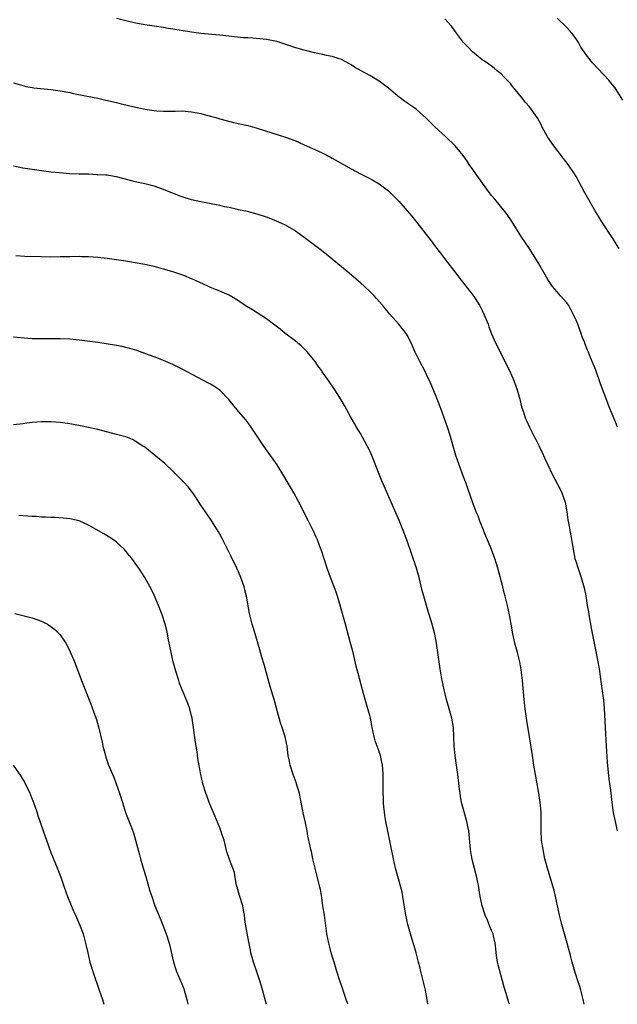
# Model space of a CAD drawing. Units: inches. Extents: x 2613000 to 2616000, y 1476000 to 1479000.
# Drawn here: x 2613454 to 2613582, y 1476000 to 1476210 of the extents above; entities that cross this region are included whole.
import ezdxf

# ---------------------------------------------------------------- set-up
doc = ezdxf.new("R2010")
doc.units = ezdxf.units.IN
doc.header["$MEASUREMENT"] = 0
doc.layers.add('LD26131476_10ft', color=93, linetype='Continuous')

msp = doc.modelspace()

# ---------------------------------------------------------------- linework, layer by layer
at = {"layer": 'LD26131476_10ft'}
for points, elevation in [([(2613581.81, 1476123), (2613581.6, 1476123.6), (2613580.21, 1476127), (2613579, 1476130.23), (2613578.23, 1476132.23), (2613577.19, 1476135.18), (2613576.1, 1476137.9), (2613575.62, 1476139), (2613575.42, 1476139.41), (2613574.88, 1476140.88), (2613574.85, 1476141), (2613574.31, 1476142.31), (2613574.12, 1476143), (2613573.78, 1476143.78), (2613573.35, 1476145), (2613573, 1476145.83), (2613572.47, 1476147), (2613571.98, 1476147.98), (2613571.37, 1476149), (2613571, 1476149.53), (2613569.71, 1476151), (2613569, 1476151.85), (2613568.45, 1476152.45), (2613568.01, 1476153), (2613567, 1476154.51), (2613566.68, 1476155), (2613565, 1476157.95), (2613563.85, 1476159.85), (2613563, 1476161.17), (2613561.46, 1476163.46), (2613559.24, 1476167), (2613558.34, 1476168.34), (2613557.84, 1476169), (2613555.65, 1476171.65), (2613555, 1476172.4), (2613554.53, 1476173), (2613553.05, 1476175), (2613552.21, 1476176.21), (2613551.63, 1476177), (2613551, 1476177.92), (2613550.22, 1476179), (2613549.74, 1476179.74), (2613548.92, 1476180.92), (2613547.22, 1476183), (2613545.15, 1476185), (2613542.97, 1476187), (2613541.96, 1476187.95), (2613541, 1476188.92), (2613539, 1476190.71), (2613538.61, 1476191), (2613536.47, 1476192.47), (2613535.77, 1476193), (2613535, 1476193.61), (2613533, 1476195.28), (2613531, 1476196.77), (2613529, 1476197.95), (2613527.03, 1476199.03), (2613525.77, 1476199.77), (2613525, 1476200.28), (2613524.55, 1476200.55), (2613523, 1476201.38), (2613522.48, 1476201.52), (2613521, 1476202.02), (2613519.75, 1476202.25), (2613519, 1476202.43), (2613517.19, 1476202.81), (2613515.31, 1476203.31), (2613515, 1476203.38), (2613513.76, 1476203.76), (2613513, 1476203.96), (2613509.2, 1476205.2), (2613507, 1476205.67), (2613506.25, 1476205.75), (2613504.06, 1476205.94), (2613503, 1476205.98), (2613502.04, 1476206.04), (2613497, 1476206.56), (2613495.29, 1476206.71), (2613493, 1476206.96), (2613491, 1476207.25), (2613487, 1476207.87), (2613486.01, 1476208.01), (2613485, 1476208.18), (2613481, 1476208.8), (2613478.78, 1476209.22), (2613477, 1476209.62), (2613475, 1476210.15)], 10610), ([(2613582.16, 1476161), (2613580.97, 1476163), (2613578.36, 1476167), (2613577.86, 1476167.86), (2613577.15, 1476169), (2613574.86, 1476173), (2613573, 1476176.42), (2613572.67, 1476177), (2613571.35, 1476179), (2613570.31, 1476180.31), (2613568.29, 1476183), (2613566.93, 1476184.93), (2613565.78, 1476187), (2613565.53, 1476187.53), (2613564.82, 1476188.82), (2613564.7, 1476189), (2613563.29, 1476191), (2613563, 1476191.36), (2613562.24, 1476192.24), (2613561.67, 1476193), (2613560.04, 1476195), (2613559.54, 1476195.54), (2613559, 1476196.24), (2613558.63, 1476196.63), (2613558.3, 1476197), (2613557.64, 1476197.64), (2613557, 1476198.32), (2613556.17, 1476199), (2613555.52, 1476199.52), (2613554.37, 1476200.37), (2613553.44, 1476201), (2613553, 1476201.31), (2613550.93, 1476203), (2613550.01, 1476204.01), (2613549.02, 1476205), (2613547.52, 1476207), (2613547.31, 1476207.31), (2613547, 1476207.7), (2613546.46, 1476208.46), (2613545, 1476210.05)], 10600), ([(2613583, 1476192.69), (2613581.54, 1476195), (2613581.32, 1476195.32), (2613580.45, 1476196.45), (2613579.97, 1476197), (2613579, 1476198.03), (2613577.54, 1476199.54), (2613576.58, 1476200.58), (2613576.2, 1476201), (2613575, 1476202.58), (2613574.7, 1476203), (2613574.05, 1476204.05), (2613573.5, 1476205), (2613573, 1476205.81), (2613572.12, 1476207), (2613571.57, 1476207.57), (2613571, 1476208.24), (2613570.61, 1476208.61), (2613570.24, 1476209), (2613569.58, 1476209.58), (2613569, 1476210.2)], 10590), ([(2613453, 1476196.41), (2613455, 1476195.82), (2613455.67, 1476195.67), (2613457, 1476195.42), (2613457.37, 1476195.37), (2613461, 1476195.01), (2613463, 1476194.73), (2613465, 1476194.34), (2613465.85, 1476194.15), (2613468.36, 1476193.64), (2613471, 1476193.12), (2613472.74, 1476192.74), (2613475, 1476192.21), (2613475.97, 1476191.97), (2613477, 1476191.74), (2613477.58, 1476191.58), (2613481, 1476190.82), (2613483, 1476190.49), (2613483.56, 1476190.44), (2613485, 1476190.36), (2613486.41, 1476190.41), (2613487.6, 1476190.4), (2613489, 1476190.42), (2613490.29, 1476190.29), (2613491, 1476190.24), (2613493, 1476189.86), (2613493.69, 1476189.69), (2613495, 1476189.34), (2613496.2, 1476189), (2613497, 1476188.75), (2613498.36, 1476188.37), (2613499.97, 1476187.97), (2613503, 1476187.29), (2613505, 1476186.74), (2613511, 1476184.81), (2613513, 1476184.09), (2613515, 1476183.23), (2613517.91, 1476181.91), (2613519, 1476181.4), (2613520.6, 1476180.6), (2613521, 1476180.38), (2613523.37, 1476179), (2613525, 1476178.08), (2613527, 1476177.05), (2613529, 1476176.05), (2613529.68, 1476175.68), (2613531, 1476174.92), (2613533, 1476173.4), (2613533.43, 1476173), (2613534.22, 1476172.22), (2613535.21, 1476171.21), (2613537, 1476169.13), (2613537.97, 1476167.97), (2613540.33, 1476165), (2613541, 1476164.09), (2613541.86, 1476163), (2613543, 1476161.47), (2613544.11, 1476160.11), (2613544.93, 1476159), (2613547.56, 1476155.56), (2613547.97, 1476155), (2613551.07, 1476151.07), (2613552.41, 1476149), (2613553, 1476147.86), (2613553.42, 1476147), (2613554.23, 1476145), (2613554.43, 1476144.43), (2613555, 1476142.92), (2613555.84, 1476141), (2613558.24, 1476136.24), (2613559, 1476134.63), (2613559.73, 1476133), (2613560.44, 1476131), (2613560.98, 1476129.02), (2613561.39, 1476127.39), (2613561.51, 1476127), (2613561.77, 1476126.23), (2613562.16, 1476125), (2613562.41, 1476124.41), (2613563.05, 1476123), (2613564.07, 1476121), (2613564.4, 1476120.4), (2613565.08, 1476119.08), (2613565.73, 1476117.73), (2613566.36, 1476116.36), (2613566.96, 1476115), (2613567.92, 1476113), (2613569.66, 1476109.66), (2613569.96, 1476109), (2613570.66, 1476107), (2613571.03, 1476105), (2613571.25, 1476103.25), (2613571.39, 1476102.61), (2613571.88, 1476099.88), (2613572.35, 1476097), (2613572.77, 1476095), (2613573, 1476094.21), (2613573.29, 1476093.29), (2613574.11, 1476091), (2613574.75, 1476088.75), (2613575.08, 1476087.08), (2613575.39, 1476085), (2613575.63, 1476083.63), (2613575.69, 1476083), (2613576.19, 1476080.19), (2613576.84, 1476077), (2613577.22, 1476075.22), (2613577.66, 1476073), (2613577.83, 1476071.83), (2613577.97, 1476071), (2613578.13, 1476069.87), (2613578.32, 1476068.32), (2613578.84, 1476064.84), (2613579.02, 1476063.02), (2613579.18, 1476059), (2613579.41, 1476055), (2613579.63, 1476051.63), (2613580.01, 1476048.01), (2613580.32, 1476045.68), (2613580.61, 1476043), (2613580.91, 1476040.91), (2613581.31, 1476039), (2613581.63, 1476037.63), (2613581.8, 1476037)], 10620), ([(2613574.75, 1476000), (2613574.54, 1476001), (2613574.01, 1476003), (2613573.78, 1476003.78), (2613573.37, 1476005), (2613573, 1476006.16), (2613572.71, 1476007), (2613572.14, 1476009), (2613571.86, 1476010.14), (2613571.12, 1476013), (2613569.95, 1476017), (2613569.44, 1476019), (2613568.61, 1476023), (2613568.31, 1476024.31), (2613568.12, 1476025), (2613566.93, 1476029), (2613566.37, 1476031), (2613565.95, 1476033), (2613565.65, 1476035), (2613565.53, 1476037), (2613565.55, 1476039), (2613565.53, 1476039.53), (2613565.53, 1476041), (2613565.36, 1476043), (2613565.06, 1476045), (2613564.35, 1476049), (2613564.01, 1476051), (2613563.69, 1476053), (2613563.08, 1476057), (2613562.48, 1476060.48), (2613562.13, 1476063), (2613561.91, 1476065), (2613561.56, 1476069), (2613561.3, 1476071.3), (2613561.03, 1476073), (2613560.53, 1476075), (2613559.96, 1476077), (2613559.67, 1476078.33), (2613559.51, 1476079), (2613559.18, 1476081), (2613558.81, 1476083), (2613558.36, 1476085), (2613557.88, 1476087), (2613557.69, 1476087.69), (2613557.36, 1476089), (2613556.3, 1476093), (2613555.71, 1476095), (2613555, 1476096.92), (2613554.1, 1476099), (2613553.79, 1476099.79), (2613553, 1476101.8), (2613552.51, 1476103), (2613552.1, 1476104.1), (2613551.73, 1476105), (2613551, 1476106.88), (2613549.94, 1476109.94), (2613549.56, 1476111), (2613549, 1476112.44), (2613548.04, 1476115), (2613547.37, 1476117), (2613546.78, 1476119), (2613546.22, 1476121), (2613545.6, 1476123), (2613544.9, 1476125), (2613544.15, 1476127), (2613543, 1476129.94), (2613542.1, 1476132.1), (2613541.71, 1476133), (2613541.48, 1476133.48), (2613540.74, 1476135), (2613539.69, 1476137), (2613538.72, 1476139), (2613537.82, 1476141), (2613537, 1476142.65), (2613536.78, 1476143), (2613535.2, 1476145), (2613533.21, 1476147.21), (2613533, 1476147.48), (2613531.73, 1476149), (2613531, 1476149.84), (2613530.44, 1476150.44), (2613529.91, 1476151), (2613529, 1476151.91), (2613527.88, 1476153), (2613527, 1476153.82), (2613525.63, 1476155), (2613524.18, 1476156.18), (2613521, 1476158.84), (2613519.8, 1476159.8), (2613518.68, 1476160.68), (2613515.61, 1476163), (2613512.86, 1476165), (2613511, 1476166.07), (2613510.39, 1476166.39), (2613509, 1476166.98), (2613507, 1476167.76), (2613505, 1476168.45), (2613502.96, 1476168.96), (2613501, 1476169.38), (2613500.54, 1476169.46), (2613499, 1476169.82), (2613497.99, 1476170.01), (2613497, 1476170.26), (2613493, 1476171.05), (2613491, 1476171.51), (2613489, 1476172.11), (2613488.35, 1476172.35), (2613485, 1476173.68), (2613483, 1476174.36), (2613481, 1476174.86), (2613479, 1476175.31), (2613477.68, 1476175.68), (2613475, 1476176.39), (2613474.46, 1476176.46), (2613473, 1476176.71), (2613472.7, 1476176.7), (2613471, 1476176.84), (2613470.83, 1476176.83), (2613469, 1476176.92), (2613467, 1476176.97), (2613464.95, 1476177.05), (2613462.78, 1476177.22), (2613461, 1476177.41), (2613459, 1476177.67), (2613457, 1476177.95), (2613455, 1476178.26), (2613453, 1476178.63)], 10630), ([(2613558.77, 1476000), (2613558.61, 1476000.6), (2613557.86, 1476003), (2613557.64, 1476003.64), (2613557.29, 1476005), (2613557.22, 1476005.22), (2613556.41, 1476008.41), (2613556.28, 1476009), (2613556.12, 1476009.88), (2613555.96, 1476011), (2613555.91, 1476011.91), (2613555.75, 1476013), (2613555.38, 1476014.62), (2613555.3, 1476015), (2613555, 1476015.73), (2613554.6, 1476016.6), (2613554.08, 1476017.92), (2613553.6, 1476019), (2613553.45, 1476019.45), (2613552.98, 1476021), (2613552.57, 1476023), (2613552.36, 1476024.36), (2613552.24, 1476025), (2613551.83, 1476027), (2613550.87, 1476030.87), (2613550.56, 1476032.56), (2613550.49, 1476033), (2613550.12, 1476037), (2613549.93, 1476037.93), (2613549.7, 1476039), (2613549.12, 1476041), (2613548.6, 1476043), (2613548.35, 1476044.35), (2613548.25, 1476045), (2613548.14, 1476045.86), (2613547.77, 1476049), (2613547.5, 1476051), (2613547.2, 1476053), (2613547.01, 1476055.01), (2613546.95, 1476057), (2613546.83, 1476059), (2613546.49, 1476061), (2613545.96, 1476063), (2613545.37, 1476065), (2613545, 1476066.46), (2613544.86, 1476067), (2613544.45, 1476069), (2613544.1, 1476071), (2613543.78, 1476073), (2613543.21, 1476077), (2613542.89, 1476078.89), (2613542.34, 1476081), (2613542.04, 1476081.96), (2613541.53, 1476083.53), (2613540.52, 1476087), (2613540.19, 1476088.19), (2613539.51, 1476091), (2613538.97, 1476093), (2613536.94, 1476099), (2613536.16, 1476101), (2613535.34, 1476103), (2613531.59, 1476111.59), (2613531.01, 1476113), (2613529.89, 1476115.89), (2613529.43, 1476117), (2613529, 1476117.96), (2613527.98, 1476119.98), (2613527, 1476121.66), (2613526.19, 1476123), (2613525.77, 1476123.77), (2613525.04, 1476125), (2613523.61, 1476127.61), (2613522.87, 1476128.87), (2613521.55, 1476131), (2613520.19, 1476133), (2613518.84, 1476134.84), (2613518.75, 1476135), (2613518.01, 1476136.01), (2613517.33, 1476137), (2613515.73, 1476139), (2613515.39, 1476139.39), (2613515, 1476139.75), (2613514.37, 1476140.37), (2613513.57, 1476141), (2613513, 1476141.48), (2613510.98, 1476143), (2613509.9, 1476143.9), (2613508.78, 1476144.78), (2613508.47, 1476145), (2613507, 1476146.12), (2613505, 1476147.41), (2613504.01, 1476148.01), (2613502.77, 1476148.77), (2613501.55, 1476149.55), (2613501, 1476149.93), (2613499.25, 1476151), (2613499, 1476151.14), (2613497, 1476152), (2613496.29, 1476152.29), (2613495, 1476152.8), (2613494.59, 1476153), (2613491.68, 1476154.32), (2613491, 1476154.66), (2613489.35, 1476155.35), (2613487, 1476156.12), (2613486.3, 1476156.31), (2613485, 1476156.72), (2613483, 1476157.25), (2613481, 1476157.68), (2613479, 1476158.05), (2613477, 1476158.4), (2613475, 1476158.71), (2613473, 1476158.97), (2613471, 1476159.16), (2613469, 1476159.3), (2613467.35, 1476159.35), (2613467, 1476159.37), (2613465, 1476159.35), (2613463, 1476159.3), (2613461, 1476159.27), (2613459, 1476159.3), (2613455.42, 1476159.42), (2613453.55, 1476159.55)], 10640), ([(2613541.39, 1476000), (2613541.26, 1476001), (2613540.9, 1476003), (2613540.41, 1476005), (2613539.89, 1476007), (2613539.73, 1476007.73), (2613539.41, 1476009), (2613538.89, 1476011), (2613538.44, 1476012.44), (2613538, 1476014), (2613537.52, 1476015.52), (2613537.14, 1476017), (2613536.72, 1476019), (2613536.06, 1476023), (2613535.88, 1476023.88), (2613535.62, 1476025), (2613534.49, 1476029), (2613534.03, 1476031), (2613532.76, 1476037.24), (2613532.43, 1476039), (2613532.25, 1476040.25), (2613532.12, 1476041), (2613532.01, 1476041.99), (2613531.94, 1476043), (2613531.93, 1476043.93), (2613531.88, 1476045), (2613531.85, 1476046.15), (2613531.85, 1476049), (2613531.8, 1476050.2), (2613531.75, 1476051), (2613531.59, 1476051.59), (2613531.32, 1476053), (2613531, 1476053.91), (2613530.57, 1476055), (2613530.14, 1476056.14), (2613529.91, 1476057), (2613529.5, 1476059), (2613529.43, 1476059.43), (2613529.13, 1476061), (2613529, 1476061.54), (2613528.62, 1476063), (2613528.03, 1476065), (2613527.46, 1476067), (2613526.51, 1476070.51), (2613526.1, 1476072.1), (2613525.43, 1476075), (2613524.92, 1476077), (2613523.8, 1476081), (2613522.78, 1476084.78), (2613522.14, 1476087), (2613521.85, 1476087.85), (2613521.43, 1476089), (2613520.64, 1476091), (2613519.9, 1476093), (2613518.71, 1476096.71), (2613518.6, 1476097), (2613517.85, 1476099), (2613517.58, 1476099.58), (2613516.96, 1476101), (2613515.95, 1476103), (2613515.61, 1476103.61), (2613514.85, 1476105.15), (2613513.88, 1476107), (2613512.78, 1476109), (2613510.66, 1476112.66), (2613509.23, 1476115), (2613507.84, 1476117), (2613506.4, 1476119), (2613503.71, 1476123), (2613503.43, 1476123.43), (2613502.55, 1476124.55), (2613501, 1476126.39), (2613499.82, 1476127.82), (2613498.95, 1476128.95), (2613497, 1476130.92), (2613495.76, 1476131.76), (2613495, 1476132.2), (2613494.5, 1476132.5), (2613489, 1476135.39), (2613487, 1476136.35), (2613485, 1476137.24), (2613483, 1476138.02), (2613481, 1476138.75), (2613479.33, 1476139.33), (2613477.8, 1476139.8), (2613477, 1476140.01), (2613476.2, 1476140.2), (2613474.53, 1476140.53), (2613472.8, 1476140.8), (2613471, 1476141.05), (2613467, 1476141.59), (2613466.36, 1476141.64), (2613465, 1476141.79), (2613463, 1476141.88), (2613461.85, 1476141.85), (2613460.13, 1476141.87), (2613459, 1476141.83), (2613457, 1476141.87), (2613456.08, 1476141.92), (2613453, 1476142.18)], 10650), ([(2613524.29, 1476000), (2613524.23, 1476000.23), (2613524, 1476001), (2613523.47, 1476002.53), (2613523.25, 1476003.25), (2613522.6, 1476005), (2613521.98, 1476007), (2613521.4, 1476009), (2613521, 1476010.29), (2613520.8, 1476011), (2613520.44, 1476012.44), (2613520.28, 1476013), (2613519.88, 1476015), (2613519.33, 1476019), (2613519, 1476021), (2613518.76, 1476022.76), (2613518.47, 1476024.47), (2613518.37, 1476025), (2613518.15, 1476025.84), (2613517.33, 1476029), (2613516.89, 1476031), (2613516.56, 1476032.56), (2613516.45, 1476033), (2613516.3, 1476033.7), (2613515.81, 1476035.81), (2613515.63, 1476037), (2613515.31, 1476038.69), (2613514.81, 1476040.81), (2613514.74, 1476041.26), (2613514.16, 1476044.16), (2613513.98, 1476045), (2613513.52, 1476046.48), (2613513.29, 1476047.29), (2613512.63, 1476049), (2613512.01, 1476051), (2613511.86, 1476051.86), (2613511.62, 1476053), (2613511.35, 1476055), (2613510.97, 1476057), (2613510.34, 1476059), (2613509.99, 1476059.99), (2613508.6, 1476065), (2613507.77, 1476067.77), (2613506.45, 1476072.45), (2613505.98, 1476074.02), (2613505.56, 1476075.56), (2613504.17, 1476080.17), (2613503.9, 1476081), (2613503.39, 1476083), (2613503.32, 1476083.32), (2613502.7, 1476087), (2613502.36, 1476088.36), (2613502.19, 1476089), (2613501.48, 1476091), (2613501, 1476092.15), (2613500.62, 1476093), (2613499.43, 1476095.43), (2613497.65, 1476099), (2613497.43, 1476099.43), (2613497, 1476100.22), (2613496.74, 1476100.74), (2613495.31, 1476103), (2613493.94, 1476105), (2613493, 1476106.41), (2613491.98, 1476107.98), (2613491.28, 1476109), (2613491, 1476109.37), (2613490.27, 1476110.27), (2613489.32, 1476111.32), (2613487, 1476113.64), (2613485.27, 1476115.27), (2613484.19, 1476116.19), (2613481, 1476118.73), (2613480.62, 1476119), (2613479, 1476120.07), (2613478.37, 1476120.37), (2613476.96, 1476120.96), (2613475, 1476121.49), (2613471, 1476122.51), (2613469, 1476122.97), (2613467.31, 1476123.31), (2613465, 1476123.71), (2613463, 1476124.01), (2613462.08, 1476124.08), (2613461, 1476124.19), (2613460.17, 1476124.17), (2613459, 1476124.18), (2613457, 1476123.98), (2613455.84, 1476123.84), (2613455, 1476123.73), (2613453, 1476123.51)], 10660), ([(2613507, 1476000), (2613506.77, 1476000.77), (2613505.9, 1476003.9), (2613505.57, 1476005), (2613505, 1476006.73), (2613504.21, 1476009), (2613503.66, 1476011), (2613503.53, 1476011.53), (2613503, 1476014.35), (2613502.46, 1476017.54), (2613502.28, 1476019), (2613502.1, 1476020.1), (2613501.91, 1476021), (2613501.21, 1476023.21), (2613500.69, 1476025), (2613500.59, 1476025.41), (2613500.3, 1476027), (2613500.12, 1476028.12), (2613499.82, 1476029), (2613499.11, 1476030.89), (2613498.53, 1476032.53), (2613497.92, 1476035), (2613497.68, 1476035.68), (2613497.27, 1476037), (2613497, 1476037.6), (2613495.57, 1476041), (2613494.76, 1476043), (2613494.3, 1476044.3), (2613494.02, 1476045), (2613493.41, 1476047), (2613492.96, 1476049), (2613492.36, 1476052.36), (2613492.17, 1476053.83), (2613491.97, 1476055), (2613491.84, 1476055.84), (2613491.44, 1476059), (2613491.11, 1476061), (2613491, 1476061.47), (2613490.6, 1476063), (2613490.2, 1476064.2), (2613488.99, 1476067), (2613488.44, 1476068.44), (2613488.25, 1476069), (2613487.64, 1476071), (2613487.08, 1476073), (2613486.61, 1476075), (2613486.04, 1476078.04), (2613485.85, 1476079), (2613485.69, 1476079.69), (2613485.36, 1476081), (2613484.73, 1476083), (2613483.96, 1476085), (2613483, 1476087.23), (2613482.43, 1476088.43), (2613481.02, 1476091), (2613479.72, 1476093), (2613479, 1476094.03), (2613478.28, 1476095), (2613477.69, 1476095.69), (2613477, 1476096.58), (2613476.63, 1476097), (2613475, 1476098.53), (2613474.36, 1476099), (2613473.53, 1476099.53), (2613472.25, 1476100.25), (2613469, 1476102.11), (2613467, 1476103.02), (2613465, 1476103.5), (2613463.64, 1476103.64), (2613461.77, 1476103.77), (2613461, 1476103.78), (2613459.85, 1476103.85), (2613459, 1476103.87), (2613457.95, 1476103.95), (2613457, 1476103.98), (2613456.06, 1476104.06), (2613455, 1476104.1), (2613454.17, 1476104.17)], 10670), ([(2613453.3, 1476083.3), (2613455, 1476082.91), (2613457, 1476082.4), (2613457.97, 1476082.03), (2613459, 1476081.67), (2613460.28, 1476081), (2613461, 1476080.55), (2613461.86, 1476079.86), (2613462.78, 1476079), (2613463, 1476078.77), (2613464.15, 1476077), (2613464.46, 1476076.46), (2613465.12, 1476075.12), (2613466.01, 1476073), (2613467, 1476070.39), (2613467.51, 1476069), (2613467.93, 1476067.93), (2613468.27, 1476067), (2613469.62, 1476063.62), (2613470.17, 1476062.17), (2613470.69, 1476060.69), (2613471.13, 1476059.13), (2613471.9, 1476055.9), (2613472.09, 1476055), (2613472.61, 1476053), (2613472.7, 1476052.7), (2613473.29, 1476051), (2613474.39, 1476048.39), (2613474.92, 1476047), (2613475.6, 1476045), (2613476.23, 1476043), (2613476.92, 1476040.92), (2613478.05, 1476038.05), (2613478.58, 1476036.58), (2613479.07, 1476035), (2613479.86, 1476031.86), (2613480.1, 1476031), (2613480.69, 1476029), (2613481.24, 1476027.24), (2613482.13, 1476024.13), (2613482.49, 1476023), (2613483.19, 1476021), (2613483.98, 1476019), (2613484.86, 1476016.86), (2613485.58, 1476015), (2613486.21, 1476013), (2613487.17, 1476009), (2613487.6, 1476007.6), (2613487.81, 1476007), (2613488.63, 1476005), (2613488.75, 1476004.75), (2613489.32, 1476003.32), (2613489.43, 1476003), (2613490, 1476001), (2613490.17, 1476000)], 10680), ([(2613452.97, 1476051), (2613454.6, 1476048.6), (2613455.34, 1476047.34), (2613456.48, 1476045), (2613457, 1476043.76), (2613457.3, 1476043), (2613457.99, 1476041), (2613458.23, 1476040.23), (2613459.32, 1476037), (2613459.77, 1476035.77), (2613460.04, 1476035), (2613461, 1476032.39), (2613461.96, 1476029.96), (2613462.55, 1476028.55), (2613463.1, 1476027.1), (2613463.8, 1476025), (2613464.53, 1476023), (2613465.84, 1476019.84), (2613466.24, 1476019), (2613467.12, 1476017), (2613467.86, 1476015), (2613468.4, 1476013), (2613468.85, 1476011), (2613469.33, 1476009), (2613469.93, 1476007), (2613471.3, 1476003), (2613471.97, 1476001), (2613472.27, 1476000)], 10690)]:
    msp.add_lwpolyline(points, dxfattribs=dict(at, elevation=elevation))

doc.saveas('drawing.dxf')
